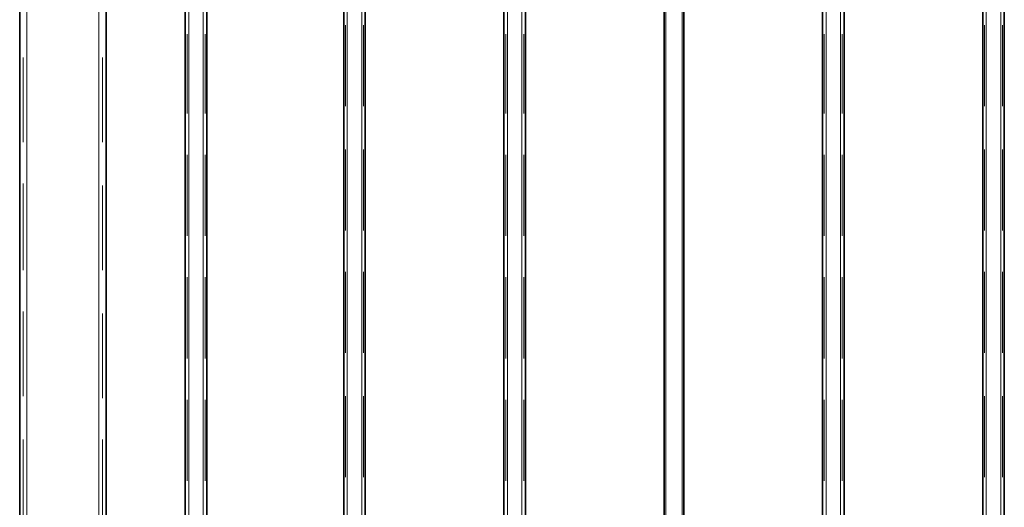
# Model space of a CAD drawing. Units: millimetres. Extents: x 1 to 1656, y 2 to 377.
# Drawn here: x 1284 to 1331, y 248 to 271 of the extents above; entities that cross this region are included whole.
import ezdxf

# ---------------------------------------------------------------- set-up
doc = ezdxf.new("R2010")
doc.units = ezdxf.units.MM
doc.layers.add('PDF _Геометрия', color=7, linetype='Continuous')

msp = doc.modelspace()

# ---------------------------------------------------------------- linework, layer by layer
at = {"layer": 'PDF _Геометрия', "lineweight": 30}
for points in [[(1284.319, 322.908), (1284.319, 216.988)], [(1288.383, 322.908), (1288.383, 216.903)], [(1292.109, 231.805), (1292.109, 321.807)], [(1293.125, 231.805), (1293.125, 321.807)], [(1307.095, 231.805), (1307.095, 321.807)], [(1308.111, 231.805), (1308.111, 321.807)], [(1322.081, 231.805), (1322.081, 321.807)], [(1323.097, 231.805), (1323.097, 321.807)], [(1299.56, 316.812), (1299.56, 231.805)], [(1300.576, 316.812), (1300.576, 231.805)], [(1314.63, 316.812), (1314.63, 231.805)], [(1315.562, 316.812), (1315.562, 231.805)], [(1329.617, 316.812), (1329.617, 231.805)], [(1330.633, 316.812), (1330.633, 231.805)]]:
    msp.add_lwpolyline(points, close=True, dxfattribs=at)
at = {"layer": 'PDF _Геометрия', "lineweight": 18}
for points in [[(1284.658, 322.908), (1284.658, 216.988)], [(1288.045, 322.908), (1288.045, 216.903)], [(1292.278, 231.805), (1292.278, 321.807)], [(1292.955, 231.805), (1292.955, 321.807)], [(1307.264, 231.805), (1307.264, 321.807)], [(1307.942, 231.805), (1307.942, 321.807)], [(1322.251, 231.805), (1322.251, 321.807)], [(1322.928, 231.805), (1322.928, 321.807)], [(1299.729, 316.812), (1299.729, 231.805)], [(1300.406, 316.812), (1300.406, 231.805)], [(1314.715, 316.812), (1314.715, 231.805)], [(1315.477, 316.812), (1315.477, 231.805)], [(1329.786, 316.812), (1329.786, 231.805)], [(1330.463, 316.812), (1330.463, 231.805)], [(1299.644, 270.414), (1299.644, 266.604)], [(1299.729, 270.414), (1299.729, 266.604)], [(1299.729, 270.414), (1299.729, 266.604)], [(1299.729, 270.414), (1299.729, 266.604)], [(1300.406, 270.414), (1300.406, 266.604)], [(1300.406, 270.414), (1300.406, 266.604)], [(1300.406, 270.414), (1300.406, 266.604)], [(1300.491, 270.414), (1300.491, 266.604)], [(1314.63, 270.414), (1314.63, 266.604)], [(1314.715, 270.414), (1314.715, 266.604)], [(1314.715, 270.414), (1314.715, 266.604)], [(1314.715, 270.414), (1314.715, 266.604)], [(1315.477, 270.414), (1315.477, 266.604)], [(1315.477, 270.414), (1315.477, 266.604)], [(1315.477, 270.414), (1315.477, 266.604)], [(1315.562, 270.414), (1315.562, 266.604)], [(1329.701, 270.414), (1329.701, 266.604)], [(1329.786, 270.414), (1329.786, 266.604)], [(1329.786, 270.414), (1329.786, 266.604)], [(1329.786, 270.414), (1329.786, 266.604)], [(1330.463, 270.414), (1330.463, 266.604)], [(1330.463, 270.414), (1330.463, 266.604)], [(1330.463, 270.414), (1330.463, 266.604)], [(1330.548, 270.414), (1330.548, 266.604)], [(1292.193, 266.265), (1292.193, 269.99)], [(1292.278, 266.265), (1292.278, 269.99)], [(1292.278, 266.265), (1292.278, 269.99)], [(1292.278, 266.265), (1292.278, 269.99)], [(1292.955, 266.265), (1292.955, 269.99)], [(1292.955, 266.265), (1292.955, 269.99)], [(1292.955, 266.265), (1292.955, 269.99)], [(1293.04, 266.265), (1293.04, 269.99)], [(1307.18, 266.265), (1307.18, 269.99)], [(1307.264, 266.265), (1307.264, 269.99)], [(1307.264, 266.265), (1307.264, 269.99)], [(1307.264, 266.265), (1307.264, 269.99)], [(1307.942, 266.265), (1307.942, 269.99)], [(1307.942, 266.265), (1307.942, 269.99)], [(1307.942, 266.265), (1307.942, 269.99)], [(1308.026, 266.265), (1308.026, 269.99)], [(1322.166, 266.265), (1322.166, 269.99)], [(1322.251, 266.265), (1322.251, 269.99)], [(1322.251, 266.265), (1322.251, 269.99)], [(1322.251, 266.265), (1322.251, 269.99)], [(1322.928, 266.265), (1322.928, 269.99)], [(1322.928, 266.265), (1322.928, 269.99)], [(1322.928, 266.265), (1322.928, 269.99)], [(1323.013, 266.265), (1323.013, 269.99)], [(1284.489, 268.89), (1284.489, 264.91)], [(1284.658, 268.89), (1284.658, 264.91)], [(1284.658, 268.89), (1284.658, 264.91)], [(1284.658, 268.89), (1284.658, 264.91)], [(1288.045, 268.89), (1288.045, 264.91)], [(1288.045, 268.89), (1288.045, 264.91)], [(1288.045, 268.89), (1288.045, 264.91)], [(1288.214, 268.89), (1288.214, 264.91)], [(1299.644, 264.571), (1299.644, 260.761)], [(1299.729, 264.571), (1299.729, 260.761)], [(1299.729, 264.571), (1299.729, 260.761)], [(1299.729, 264.571), (1299.729, 260.761)], [(1300.406, 264.571), (1300.406, 260.761)], [(1300.406, 264.571), (1300.406, 260.761)], [(1300.406, 264.571), (1300.406, 260.761)], [(1300.491, 264.571), (1300.491, 260.761)], [(1314.63, 264.571), (1314.63, 260.761)], [(1314.715, 264.571), (1314.715, 260.761)], [(1314.715, 264.571), (1314.715, 260.761)], [(1314.715, 264.571), (1314.715, 260.761)], [(1315.477, 264.571), (1315.477, 260.761)], [(1315.477, 264.571), (1315.477, 260.761)], [(1315.477, 264.571), (1315.477, 260.761)], [(1315.562, 264.571), (1315.562, 260.761)], [(1329.701, 264.571), (1329.701, 260.761)], [(1329.786, 264.571), (1329.786, 260.761)], [(1329.786, 264.571), (1329.786, 260.761)], [(1329.786, 264.571), (1329.786, 260.761)], [(1330.463, 264.571), (1330.463, 260.761)], [(1330.463, 264.571), (1330.463, 260.761)], [(1330.463, 264.571), (1330.463, 260.761)], [(1330.548, 264.571), (1330.548, 260.761)], [(1292.193, 260.507), (1292.193, 264.317)], [(1292.278, 260.507), (1292.278, 264.317)], [(1292.278, 260.507), (1292.278, 264.317)], [(1292.278, 260.507), (1292.278, 264.317)], [(1292.955, 260.507), (1292.955, 264.317)], [(1292.955, 260.507), (1292.955, 264.317)], [(1292.955, 260.507), (1292.955, 264.317)], [(1293.04, 260.507), (1293.04, 264.317)], [(1307.18, 260.507), (1307.18, 264.317)], [(1307.264, 260.507), (1307.264, 264.317)], [(1307.264, 260.507), (1307.264, 264.317)], [(1307.264, 260.507), (1307.264, 264.317)], [(1307.942, 260.507), (1307.942, 264.317)], [(1307.942, 260.507), (1307.942, 264.317)], [(1307.942, 260.507), (1307.942, 264.317)], [(1308.026, 260.507), (1308.026, 264.317)], [(1322.166, 260.507), (1322.166, 264.317)], [(1322.251, 260.507), (1322.251, 264.317)], [(1322.251, 260.507), (1322.251, 264.317)], [(1322.251, 260.507), (1322.251, 264.317)], [(1322.928, 260.507), (1322.928, 264.317)], [(1322.928, 260.507), (1322.928, 264.317)], [(1322.928, 260.507), (1322.928, 264.317)], [(1323.013, 260.507), (1323.013, 264.317)], [(1284.489, 262.963), (1284.489, 258.899)], [(1284.658, 262.963), (1284.658, 258.899)], [(1284.658, 262.963), (1284.658, 258.899)], [(1284.658, 262.963), (1284.658, 258.899)], [(1288.045, 262.878), (1288.045, 258.899)], [(1288.045, 262.878), (1288.045, 258.899)], [(1288.045, 262.878), (1288.045, 258.899)], [(1288.214, 262.878), (1288.214, 258.899)], [(1292.193, 254.75), (1292.193, 258.56)], [(1292.278, 254.75), (1292.278, 258.56)], [(1292.278, 254.75), (1292.278, 258.56)], [(1292.278, 254.75), (1292.278, 258.56)], [(1292.955, 254.75), (1292.955, 258.56)], [(1292.955, 254.75), (1292.955, 258.56)], [(1292.955, 254.75), (1292.955, 258.56)], [(1293.04, 254.75), (1293.04, 258.56)], [(1299.644, 258.814), (1299.644, 255.004)], [(1299.729, 258.814), (1299.729, 255.004)], [(1299.729, 258.814), (1299.729, 255.004)], [(1299.729, 258.814), (1299.729, 255.004)], [(1300.406, 258.814), (1300.406, 255.004)], [(1300.406, 258.814), (1300.406, 255.004)], [(1300.406, 258.814), (1300.406, 255.004)], [(1300.491, 258.814), (1300.491, 255.004)], [(1307.18, 254.75), (1307.18, 258.56)], [(1307.264, 254.75), (1307.264, 258.56)], [(1307.264, 254.75), (1307.264, 258.56)], [(1307.264, 254.75), (1307.264, 258.56)], [(1307.942, 254.75), (1307.942, 258.56)], [(1307.942, 254.75), (1307.942, 258.56)], [(1307.942, 254.75), (1307.942, 258.56)], [(1308.026, 254.75), (1308.026, 258.56)], [(1314.63, 258.814), (1314.63, 255.004)], [(1314.715, 258.814), (1314.715, 255.004)], [(1314.715, 258.814), (1314.715, 255.004)], [(1314.715, 258.814), (1314.715, 255.004)], [(1315.477, 258.814), (1315.477, 255.004)], [(1315.477, 258.814), (1315.477, 255.004)], [(1315.477, 258.814), (1315.477, 255.004)], [(1315.562, 258.814), (1315.562, 255.004)], [(1322.166, 254.75), (1322.166, 258.56)], [(1322.251, 254.75), (1322.251, 258.56)], [(1322.251, 254.75), (1322.251, 258.56)], [(1322.251, 254.75), (1322.251, 258.56)], [(1322.928, 254.75), (1322.928, 258.56)], [(1322.928, 254.75), (1322.928, 258.56)], [(1322.928, 254.75), (1322.928, 258.56)], [(1323.013, 254.75), (1323.013, 258.56)], [(1329.701, 258.814), (1329.701, 255.004)], [(1329.786, 258.814), (1329.786, 255.004)], [(1329.786, 258.814), (1329.786, 255.004)], [(1329.786, 258.814), (1329.786, 255.004)], [(1330.463, 258.814), (1330.463, 255.004)], [(1330.463, 258.814), (1330.463, 255.004)], [(1330.463, 258.814), (1330.463, 255.004)], [(1330.548, 258.814), (1330.548, 255.004)], [(1284.489, 256.951), (1284.489, 252.972)], [(1284.658, 256.951), (1284.658, 252.972)], [(1284.658, 256.951), (1284.658, 252.972)], [(1284.658, 256.951), (1284.658, 252.972)], [(1288.045, 256.867), (1288.045, 252.887)], [(1288.045, 256.867), (1288.045, 252.887)], [(1288.045, 256.867), (1288.045, 252.887)], [(1288.214, 256.867), (1288.214, 252.887)], [(1299.644, 252.972), (1299.644, 249.162)], [(1299.729, 252.972), (1299.729, 249.162)], [(1299.729, 252.972), (1299.729, 249.162)], [(1299.729, 252.972), (1299.729, 249.162)], [(1300.406, 252.972), (1300.406, 249.162)], [(1300.406, 252.972), (1300.406, 249.162)], [(1300.406, 252.972), (1300.406, 249.162)], [(1300.491, 252.972), (1300.491, 249.162)], [(1314.63, 252.972), (1314.63, 249.162)], [(1314.715, 252.972), (1314.715, 249.162)], [(1314.715, 252.972), (1314.715, 249.162)], [(1314.715, 252.972), (1314.715, 249.162)], [(1315.477, 252.972), (1315.477, 249.162)], [(1315.477, 252.972), (1315.477, 249.162)], [(1315.477, 252.972), (1315.477, 249.162)], [(1315.562, 252.972), (1315.562, 249.162)], [(1329.701, 252.972), (1329.701, 249.162)], [(1329.786, 252.972), (1329.786, 249.162)], [(1329.786, 252.972), (1329.786, 249.162)], [(1329.786, 252.972), (1329.786, 249.162)], [(1330.463, 252.972), (1330.463, 249.162)], [(1330.463, 252.972), (1330.463, 249.162)], [(1330.463, 252.972), (1330.463, 249.162)], [(1330.548, 252.972), (1330.548, 249.162)], [(1292.193, 248.993), (1292.193, 252.803)], [(1292.278, 248.993), (1292.278, 252.803)], [(1292.278, 248.993), (1292.278, 252.803)], [(1292.278, 248.993), (1292.278, 252.803)], [(1292.955, 248.993), (1292.955, 252.803)], [(1292.955, 248.993), (1292.955, 252.803)], [(1292.955, 248.993), (1292.955, 252.803)], [(1293.04, 248.993), (1293.04, 252.803)], [(1307.18, 248.993), (1307.18, 252.803)], [(1307.264, 248.993), (1307.264, 252.803)], [(1307.264, 248.993), (1307.264, 252.803)], [(1307.264, 248.993), (1307.264, 252.803)], [(1307.942, 248.993), (1307.942, 252.803)], [(1307.942, 248.993), (1307.942, 252.803)], [(1307.942, 248.993), (1307.942, 252.803)], [(1308.026, 248.993), (1308.026, 252.803)], [(1322.166, 248.993), (1322.166, 252.803)], [(1322.251, 248.993), (1322.251, 252.803)], [(1322.251, 248.993), (1322.251, 252.803)], [(1322.251, 248.993), (1322.251, 252.803)], [(1322.928, 248.993), (1322.928, 252.803)], [(1322.928, 248.993), (1322.928, 252.803)], [(1322.928, 248.993), (1322.928, 252.803)], [(1323.013, 248.993), (1323.013, 252.803)], [(1284.489, 250.94), (1284.489, 246.96)], [(1284.658, 250.94), (1284.658, 246.96)], [(1284.658, 250.94), (1284.658, 246.96)], [(1284.658, 250.94), (1284.658, 246.96)], [(1288.045, 250.94), (1288.045, 246.876)], [(1288.045, 250.94), (1288.045, 246.876)], [(1288.045, 250.94), (1288.045, 246.876)], [(1288.214, 250.94), (1288.214, 246.876)]]:
    msp.add_lwpolyline(points, close=True, dxfattribs=at)

doc.saveas('drawing.dxf')
